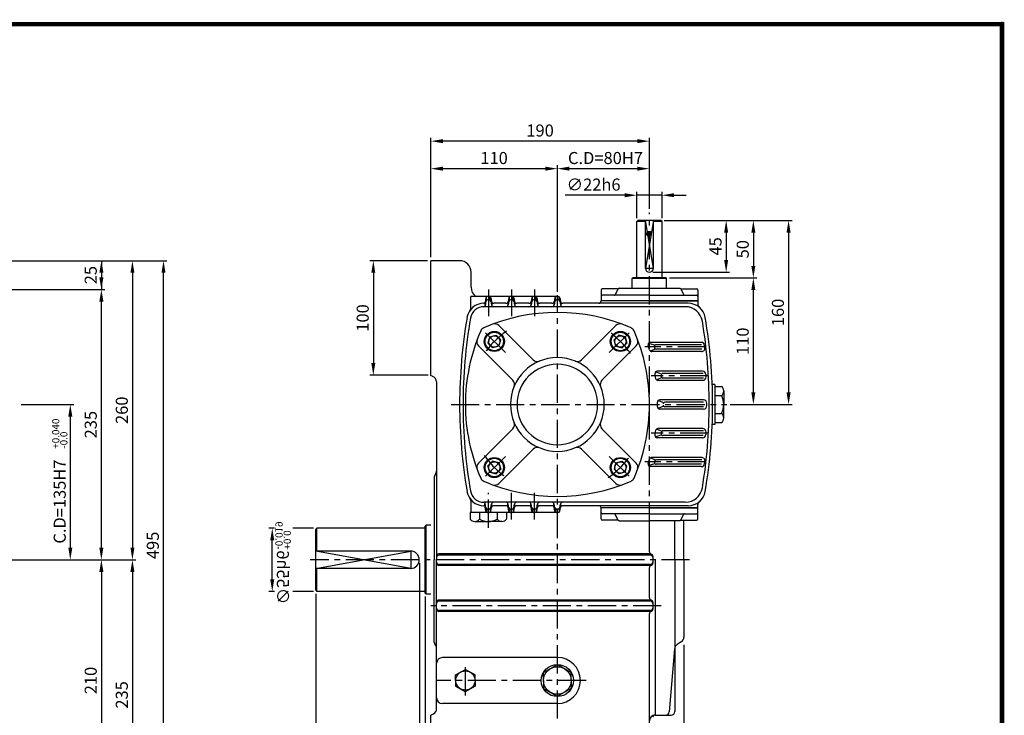
# Model space of a CAD drawing. Extents: x -1 to 377, y 0 to 268.
# Drawn here: x 158 to 377, y 113 to 268 of the extents above; entities that cross this region are included whole.
import ezdxf

# ---------------------------------------------------------------- set-up
doc = ezdxf.new("R2010")
doc.units = 0
doc.header["$LTSCALE"] = 5
doc.linetypes.add('CENTER', pattern=[2, 1.25, -0.25, 0.25, -0.25])
doc.layers.get('0').update_dxf_attribs({"color": 3, "linetype": 'CONTINUOUS'})
for name, color, linetype in [('01', 1, 'CENTER'), ('2', 2, 'CONTINUOUS'), ('3', 3, 'CONTINUOUS'), ('5', 5, 'CONTINUOUS')]:
    doc.layers.add(name, color=color, linetype=linetype)
doc.styles.add('ROMANS', font='romans.shx')

msp = doc.modelspace()

# ---------------------------------------------------------------- hatches: boundary and pattern name
at = {"layer": '2'}
h = msp.add_hatch(dxfattribs=at)
h.set_pattern_fill('ANSI31', color=256, scale=0.00255, style=0)
h.set_pattern_definition([(135, (371.108324, -23.120198), (0.00572491328, 0.00572491328), [])])
edge = h.paths.add_edge_path()
edge.add_arc((297.73, 220.05), 0.51, 0, 360)

# ---------------------------------------------------------------- linework, layer by layer
at = {"color": 2}
for p, q in [((249.37, 214.83), (249.37, 241.34)), ((295.14, 240.57), (252.04, 240.57)), ((297.82, 235.23), (297.82, 241.34)), ((274.74, 234.47), (252.04, 234.47)), ((277.42, 227.92), (277.42, 235.23)), ((295.14, 234.47), (280.09, 234.47)), ((297.82, 225.55), (297.82, 235.23)), ((295.01, 223.5), (295.01, 229.34)), ((300.62, 223.5), (300.62, 229.34)), ((277.42, 207.19), (277.42, 227.92)), ((292.33, 228.58), (279.17, 228.58)), ((300.62, 228.58), (295.01, 228.58)), ((303.3, 228.58), (305.98, 228.58)), ((301.13, 222.99), (315.6, 222.99)), ((315.6, 222.99), (321.63, 222.99)), ((321.63, 222.99), (329.44, 222.99)), ((314.84, 220.31), (314.84, 214.19)), ((320.87, 220.31), (320.87, 212.91)), ((328.67, 220.31), (328.67, 184.86)), ((148.18, 214.06), (177.09, 214.06)), ((176.33, 214.06), (176.33, 207.69)), ((177.09, 214.06), (183.98, 214.06)), ((183.98, 214.06), (190.86, 214.06)), ((248.6, 214.06), (235.85, 214.06)), ((183.21, 211.38), (183.21, 150.44)), ((190.1, 90.51), (190.1, 211.38)), ((236.62, 211.38), (236.62, 191.36)), ((298.58, 211.51), (315.6, 211.51)), ((302.28, 210.24), (321.63, 210.24)), ((148.44, 207.69), (177.09, 207.69)), ((320.87, 184.86), (320.87, 207.56)), ((176.33, 150.44), (176.33, 205.01)), ((248.79, 188.68), (235.85, 188.68)), ((158.55, 182.19), (170.21, 182.19)), ((315.72, 182.19), (321.63, 182.19)), ((321.63, 182.19), (329.44, 182.19)), ((169.44, 179.51), (169.44, 150.44)), ((214.69, 154.77), (213.44, 154.77)), ((223.36, 154.77), (218.78, 154.77)), ((214.21, 143.43), (214.21, 152.1)), ((154.56, 147.76), (170.21, 147.76)), ((170.21, 147.76), (177.09, 147.76)), ((177.09, 147.76), (183.98, 147.76)), ((246.82, 147), (246.82, 80.15)), ((176.33, 145.08), (176.33, 96.89)), ((183.21, 145.08), (183.21, 90.51)), ((214.69, 140.75), (213.44, 140.75)), ((223.36, 140.75), (218.78, 140.75)), ((223.87, 140.24), (223.87, 80.15)), ((248.09, 139.6), (248.09, 73.69)), ((305.47, 128.9), (305.47, 66.76))]:
    msp.add_line(p, q, dxfattribs=at)
for p, q in [((295.27, 222.99), (295.01, 222.73)), ((295.01, 210.24), (295.01, 222.73)), ((296.92, 222.73), (295.01, 222.73)), ((300.37, 222.99), (295.27, 222.99)), ((296.92, 212.4), (296.92, 222.99)), ((298.71, 212.4), (298.71, 222.99)), ((300.62, 222.73), (298.71, 222.73)), ((300.62, 222.73), (300.37, 222.99)), ((300.62, 210.24), (300.62, 222.73)), ((249.37, 188.56), (249.37, 214.06)), ((255.74, 214.06), (249.37, 214.06)), ((258.29, 208.19), (258.29, 211.51)), ((294.12, 210.24), (293.99, 210.11)), ((301.64, 210.11), (293.99, 210.11)), ((293.99, 207.94), (293.99, 210.11)), ((301.51, 210.24), (294.12, 210.24)), ((301.64, 210.11), (301.51, 210.24)), ((301.64, 207.94), (301.64, 210.11)), ((287.11, 207.54), (287.11, 205.14)), ((290.74, 207.8), (287.36, 207.8)), ((290.86, 207.8), (290.24, 206.55)), ((291.09, 207.94), (304.54, 207.94)), ((304.77, 207.8), (305.4, 206.55)), ((304.9, 207.8), (308.27, 207.8)), ((308.53, 207.54), (308.53, 205.14)), ((261.93, 206.16), (258.2, 206.16)), ((258.2, 203.5), (258.2, 206.16)), ((261.55, 205.84), (261.39, 204.84)), ((261.68, 205.4), (261.73, 206.07)), ((262.3, 206.16), (261.93, 206.16)), ((262.3, 205.39), (261.93, 205.39)), ((267.03, 206.16), (262.3, 206.16)), ((262.55, 205.4), (262.5, 206.07)), ((262.68, 205.84), (262.81, 205.05)), ((266.65, 205.84), (266.52, 205.05)), ((266.78, 205.4), (266.83, 206.07)), ((267.4, 206.16), (267.03, 206.16)), ((267.4, 205.39), (267.03, 205.39)), ((272.13, 206.16), (267.4, 206.16)), ((267.65, 205.4), (267.6, 206.07)), ((267.78, 205.84), (267.91, 205.05)), ((271.75, 205.84), (271.62, 205.05)), ((271.88, 205.4), (271.93, 206.07)), ((272.5, 206.16), (272.13, 206.16)), ((272.5, 205.39), (272.13, 205.39)), ((277.12, 206.16), (272.5, 206.16)), ((272.75, 205.4), (272.7, 206.07)), ((272.88, 205.84), (273.01, 205.05)), ((276.85, 205.84), (276.72, 205.05)), ((276.98, 205.4), (277.03, 206.07)), ((277.6, 206.16), (277.23, 206.16)), ((277.6, 205.39), (277.23, 205.39)), ((277.85, 205.4), (277.8, 206.07)), ((277.98, 205.84), (278.11, 205.05)), ((297.82, 206.41), (287.36, 206.41)), ((297.82, 206.41), (308.27, 206.41)), ((305.78, 203.86), (261.15, 203.86)), ((261.35, 204.73), (261.35, 204.17)), ((261.55, 205.07), (261.39, 204.07)), ((262.68, 205.07), (262.81, 204.29)), ((262.88, 204.73), (262.88, 204.17)), ((266.02, 204.63), (263.31, 204.63)), ((266.02, 204.63), (263.31, 204.63)), ((266.45, 204.73), (266.45, 204.17)), ((266.65, 205.07), (266.52, 204.29)), ((267.78, 205.07), (267.91, 204.29)), ((267.98, 204.73), (267.98, 204.17)), ((271.12, 204.63), (268.41, 204.63)), ((271.55, 204.73), (271.55, 204.17)), ((271.75, 205.07), (271.62, 204.29)), ((272.88, 205.07), (273.01, 204.29)), ((273.08, 204.73), (273.08, 204.17)), ((276.22, 204.63), (273.51, 204.63)), ((276.65, 204.73), (276.65, 204.17)), ((276.85, 205.07), (276.72, 204.29)), ((277.98, 205.07), (278.11, 204.29)), ((278.18, 204.73), (278.18, 204.17)), ((306.43, 204.63), (278.65, 204.63)), ((297.82, 205.14), (287.11, 205.14)), ((289.91, 205.14), (287.11, 205.14)), ((308.53, 205.14), (287.11, 205.14)), ((297.82, 205.14), (287.11, 205.14)), ((308.53, 205.14), (297.82, 205.14)), ((297.82, 205.14), (308.53, 205.14)), ((305.72, 205.14), (308.53, 205.14)), ((308.53, 205.14), (308.53, 204.39)), ((264.42, 199.69), (272.05, 192.06)), ((290.41, 199.69), (282.78, 192.06)), ((262.41, 197.19), (262.03, 195.78)), ((262.41, 197.19), (263.82, 197.57)), ((263.82, 197.57), (264.85, 196.54)), ((264.47, 195.13), (264.85, 196.54)), ((291.01, 197.57), (289.98, 196.54)), ((290.36, 195.13), (289.98, 196.54)), ((292.42, 197.19), (291.01, 197.57)), ((292.42, 197.19), (292.8, 195.78)), ((259.91, 195.18), (267.54, 187.55)), ((262.03, 195.78), (263.06, 194.75)), ((264.47, 195.13), (263.06, 194.75)), ((294.92, 195.18), (287.29, 187.55)), ((290.36, 195.13), (291.77, 194.75)), ((292.8, 195.78), (291.77, 194.75)), ((298.92, 195.33), (297.72, 195.71)), ((309.3, 195.96), (298.02, 195.96)), ((299.07, 194.45), (298.14, 194.06)), ((309.39, 195.45), (299.34, 195.45)), ((309.43, 194.43), (299.42, 194.43)), ((309.36, 193.92), (298.34, 193.92)), ((249.77, 188.43), (249.37, 188.56)), ((300.38, 188.98), (299.25, 189.37)), ((300.47, 188.11), (299.53, 187.73)), ((309.6, 189.58), (299.56, 189.58)), ((309.74, 189.07), (300.78, 189.07)), ((309.78, 188.05), (300.82, 188.05)), ((250.64, 187.22), (250.64, 147.76)), ((309.63, 187.54), (299.71, 187.54)), ((312.35, 186.65), (311.75, 186.65)), ((312.35, 186.65), (312.35, 177.72)), ((312.35, 186.21), (313.81, 186.21)), ((312.35, 184.15), (313.81, 184.15)), ((314.31, 185.18), (314.31, 184.15)), ((314.31, 184.15), (314.31, 182.19)), ((300.88, 182.62), (299.85, 183.01)), ((300.88, 181.75), (299.85, 181.36)), ((309.8, 183.21), (300.11, 183.21)), ((309.78, 182.7), (301.26, 182.7)), ((309.78, 181.68), (301.26, 181.68)), ((314.31, 179.19), (314.31, 182.19)), ((309.8, 181.17), (300.11, 181.17)), ((312.35, 180.22), (313.81, 180.22)), ((259.91, 169.19), (267.54, 176.82)), ((294.92, 169.19), (287.29, 176.82)), ((309.63, 176.83), (299.71, 176.83)), ((312.35, 177.72), (311.75, 177.72)), ((312.35, 178.16), (313.81, 178.16)), ((300.38, 175.39), (299.25, 175)), ((300.47, 176.26), (299.53, 176.64)), ((309.6, 174.79), (299.56, 174.79)), ((309.74, 175.3), (300.78, 175.3)), ((309.78, 176.32), (300.82, 176.32)), ((264.42, 164.68), (272.05, 172.31)), ((290.41, 164.68), (282.78, 172.31)), ((299.07, 169.92), (298.14, 170.31)), ((309.36, 170.46), (298.34, 170.46)), ((262.03, 168.59), (263.06, 169.62)), ((262.41, 167.18), (262.03, 168.59)), ((264.47, 169.24), (263.06, 169.62)), ((264.47, 169.24), (264.85, 167.83)), ((290.36, 169.24), (289.98, 167.83)), ((290.36, 169.24), (291.77, 169.62)), ((292.8, 168.59), (291.77, 169.62)), ((292.42, 167.18), (292.8, 168.59)), ((298.92, 169.04), (297.72, 168.66)), ((309.3, 168.42), (298.02, 168.42)), ((309.39, 168.93), (299.34, 168.93)), ((309.43, 169.95), (299.42, 169.95)), ((250.13, 166.04), (250.13, 147.76)), ((262.41, 167.18), (263.82, 166.8)), ((263.82, 166.8), (264.85, 167.83)), ((291.01, 166.8), (289.98, 167.83)), ((292.42, 167.18), (291.01, 166.8)), ((258.2, 160.87), (258.2, 158.22)), ((305.78, 160.51), (261.15, 160.51)), ((261.35, 159.64), (261.35, 160.2)), ((261.55, 159.3), (261.39, 160.3)), ((261.55, 158.53), (261.39, 159.53)), ((262.68, 159.3), (262.81, 160.08)), ((262.88, 159.64), (262.88, 160.2)), ((266.02, 159.75), (263.31, 159.75)), ((266.02, 159.75), (263.31, 159.75)), ((266.45, 159.64), (266.45, 160.2)), ((266.65, 159.3), (266.52, 160.08)), ((267.78, 159.3), (267.91, 160.08)), ((267.98, 159.64), (267.98, 160.2)), ((271.12, 159.75), (268.41, 159.75)), ((271.55, 159.64), (271.55, 160.2)), ((271.75, 159.3), (271.62, 160.08)), ((272.88, 159.3), (273.01, 160.08)), ((273.08, 159.64), (273.08, 160.2)), ((276.22, 159.75), (273.51, 159.75)), ((276.65, 159.64), (276.65, 160.2)), ((276.85, 159.3), (276.72, 160.08)), ((277.98, 159.3), (278.11, 160.08)), ((278.18, 159.64), (278.18, 160.2)), ((306.43, 159.75), (278.65, 159.75)), ((308.53, 159.24), (308.53, 159.98)), ((258.09, 158.22), (258.09, 156.75)), ((258.2, 158.22), (258.09, 158.22)), ((261.93, 158.22), (258.2, 158.22)), ((260.16, 158.22), (260.16, 156.75)), ((261.68, 158.97), (261.73, 158.3)), ((262.3, 158.98), (261.93, 158.98)), ((262.3, 158.22), (261.93, 158.22)), ((267.03, 158.22), (262.3, 158.22)), ((262.55, 158.97), (262.5, 158.3)), ((262.68, 158.53), (262.81, 159.32)), ((264.08, 158.22), (264.08, 156.75)), ((266.14, 158.22), (266.14, 156.75)), ((266.65, 158.53), (266.52, 159.32)), ((266.78, 158.97), (266.83, 158.3)), ((267.4, 158.98), (267.03, 158.98)), ((267.4, 158.22), (267.03, 158.22)), ((272.13, 158.22), (267.4, 158.22)), ((267.65, 158.97), (267.6, 158.3)), ((267.78, 158.53), (267.91, 159.32)), ((271.75, 158.53), (271.62, 159.32)), ((271.88, 158.97), (271.93, 158.3)), ((272.5, 158.98), (272.13, 158.98)), ((272.5, 158.22), (272.13, 158.22)), ((277.12, 158.22), (272.5, 158.22)), ((272.75, 158.97), (272.7, 158.3)), ((272.88, 158.53), (273.01, 159.32)), ((276.85, 158.53), (276.72, 159.32)), ((276.98, 158.97), (277.03, 158.3)), ((277.6, 158.98), (277.23, 158.98)), ((277.6, 158.22), (277.23, 158.22)), ((277.85, 158.97), (277.8, 158.3)), ((277.98, 158.53), (278.11, 159.32)), ((308.53, 159.24), (287.11, 159.24)), ((297.82, 159.24), (287.11, 159.24)), ((287.11, 156.83), (287.11, 159.24)), ((297.82, 157.96), (287.36, 157.96)), ((290.86, 156.57), (290.24, 157.82)), ((297.82, 159.24), (308.53, 159.24)), ((297.82, 157.96), (308.27, 157.96)), ((304.77, 156.57), (305.4, 157.82)), ((308.53, 156.83), (308.53, 159.24)), ((248.09, 155.16), (248.35, 155.41)), ((248.09, 140.37), (248.09, 155.16)), ((249.37, 155.41), (248.35, 155.41)), ((248.35, 140.11), (248.35, 155.41)), ((259.13, 156.25), (262.12, 156.25)), ((264.08, 156.25), (262.12, 156.25)), ((265.11, 156.25), (264.08, 156.25)), ((290.74, 156.57), (287.36, 156.57)), ((291.09, 156.43), (297.82, 156.43)), ((304.54, 156.43), (297.82, 156.43)), ((297.82, 149.51), (297.82, 156.21)), ((303.37, 156.43), (303.37, 147.76)), ((304.9, 156.57), (308.27, 156.57)), ((305.47, 147.76), (305.47, 156.57)), ((224.12, 154.77), (223.87, 154.52)), ((223.87, 141), (223.87, 154.52)), ((248.09, 154.77), (224.12, 154.77)), ((224.12, 149.67), (224.12, 154.77)), ((244.9, 149.67), (223.87, 149.67)), ((298.15, 149.04), (251.15, 149.04)), ((298.07, 148.78), (251.15, 148.78)), ((298.58, 148.53), (298.58, 147)), ((250.13, 129.49), (250.13, 147.76)), ((250.64, 114.76), (250.64, 147.76)), ((298.07, 146.74), (251.15, 146.74)), ((298.15, 146.49), (251.15, 146.49)), ((299.09, 147.76), (299.09, 113.34)), ((299.09, 147.76), (299.09, 113.34)), ((303.43, 147.76), (303.43, 114.1)), ((305.47, 147.76), (305.47, 130.62)), ((244.9, 145.85), (223.87, 145.85)), ((224.12, 140.75), (224.12, 145.85)), ((297.82, 139.31), (297.82, 146.01)), ((223.87, 141), (224.12, 140.75)), ((248.09, 140.75), (224.12, 140.75)), ((248.35, 140.11), (248.09, 140.37)), ((249.37, 140.11), (248.35, 140.11)), ((298.15, 138.84), (251.15, 138.84)), ((298.07, 138.58), (251.15, 138.58)), ((298.58, 138.33), (298.58, 136.8)), ((298.07, 136.54), (251.15, 136.54)), ((298.15, 136.29), (251.15, 136.29)), ((297.82, 108), (297.82, 135.81)), ((304.87, 129.54), (303.97, 128.97)), ((303.37, 128), (302.21, 114.04)), ((277.42, 126.09), (251.92, 126.09)), ((274.36, 122.75), (277.43, 124.53)), ((280.48, 122.75), (277.4, 124.53)), ((254.87, 122.22), (257.03, 123.46)), ((259.16, 122.22), (257.01, 123.46)), ((274.36, 120.99), (274.36, 122.75)), ((280.48, 120.99), (280.48, 122.75)), ((254.87, 120.99), (254.87, 122.22)), ((254.87, 120.99), (254.87, 119.75)), ((259.16, 120.99), (259.16, 122.22)), ((259.16, 120.99), (259.16, 119.75)), ((274.36, 120.99), (274.36, 119.22)), ((280.48, 120.99), (280.48, 119.22)), ((254.87, 119.75), (257.03, 118.51)), ((259.16, 119.75), (257.01, 118.51)), ((274.36, 119.22), (277.43, 117.44)), ((280.48, 119.22), (277.4, 117.44)), ((277.42, 115.89), (251.92, 115.89)), ((299.09, 117.16), (299.09, 113.34)), ((249.37, 113.34), (249.94, 113.62)), ((249.37, 87.84), (249.37, 113.34)), ((299.09, 113.34), (302.66, 113.34)), ((299.09, 113.34), (299.09, 113.34))]:
    msp.add_line(p, q)
for centre, radius in [((263.44, 196.16), 2.23), ((263.44, 196.16), 2.04), ((263.44, 196.16), 1.26), ((291.39, 196.16), 2.23), ((291.39, 196.16), 2.04), ((291.39, 196.16), 1.26), ((263.44, 168.21), 2.23), ((291.39, 168.21), 2.23), ((263.44, 168.21), 2.04), ((263.44, 168.21), 1.26), ((291.39, 168.21), 2.04), ((291.39, 168.21), 1.26), ((277.42, 120.99), 3.57), ((257.02, 120.99), 2.14), ((277.42, 120.99), 3.06)]:
    msp.add_circle(centre, radius)
for centre, radius, start, end in [((255.74, 211.51), 2.55, 360, 90), ((297.82, 212.4), 0.892, 180, 0), ((260.84, 208.19), 2.55, 180, 233.1122), ((287.36, 207.54), 0.255, 90, 180), ((290.74, 208.05), 0.255, 270, 313.6469), ((291.09, 207.69), 0.255, 90, 153.4349), ((304.54, 207.69), 0.255, 26.5651, 90), ((304.9, 208.05), 0.255, 226.3531, 270), ((308.27, 207.54), 0.255, 0, 90), ((261.93, 205.77), 0.383, 90, 170.5377), ((261.93, 205.01), 0.383, 90, 170.5377), ((262.3, 205.77), 0.383, 9.4623, 90), ((262.3, 205.01), 0.383, 9.4623, 90), ((267.03, 205.77), 0.383, 90, 170.5377), ((267.03, 205.01), 0.383, 90, 170.5377), ((267.4, 205.77), 0.383, 9.4623, 90), ((267.4, 205.01), 0.383, 9.4623, 90), ((272.13, 205.77), 0.383, 90, 170.5377), ((272.13, 205.01), 0.383, 90, 170.5377), ((272.5, 205.77), 0.383, 9.4623, 90), ((272.5, 205.01), 0.383, 9.4623, 90), ((277.23, 205.77), 0.383, 90, 170.5377), ((277.23, 205.01), 0.383, 90, 170.5377), ((277.6, 205.77), 0.383, 9.4623, 90), ((277.6, 205.01), 0.383, 9.4623, 90), ((287.36, 206.16), 0.255, 90, 180), ((290.01, 206.67), 0.255, 270, 333.4349), ((305.62, 206.67), 0.255, 206.5651, 270), ((308.27, 206.16), 0.255, 0, 90), ((261.15, 200.8), 3.83, 90, 170.2714), ((257.44, 203.5), 0.765, 323.9449, 0), ((261.15, 200.8), 3.06, 90, 170.2714), ((261.14, 204.88), 0.255, 270.2136, 350.5377), ((261.14, 204.12), 0.255, 270.2629, 350.5377), ((263.31, 205.14), 0.51, 189.4623, 270), ((263.31, 204.37), 0.51, 189.4623, 270), ((266.02, 205.14), 0.51, 270, 350.5377), ((266.02, 204.37), 0.51, 270, 350.5377), ((268.41, 205.14), 0.51, 189.4623, 270), ((268.41, 204.37), 0.51, 189.4623, 270), ((271.12, 205.14), 0.51, 270, 350.5377), ((271.12, 204.37), 0.51, 270, 350.5377), ((273.51, 205.14), 0.51, 189.4623, 270), ((273.51, 204.37), 0.51, 189.4623, 270), ((276.22, 205.14), 0.51, 270, 350.5377), ((276.22, 204.37), 0.51, 270, 350.5377), ((278.61, 205.14), 0.51, 189.4623, 270), ((278.61, 204.37), 0.51, 189.4623, 270), ((286.6, 205.14), 0.51, 270, 0), ((305.78, 200.04), 3.83, 9.391, 90), ((306.43, 200.8), 3.83, 9.7286, 90), ((309.29, 204.39), 0.765, 180, 231.4706), ((369.73, 182.19), 113.98, 170.2714, 180), ((369.73, 182.19), 113.22, 170.2714, 180), ((277.42, 161.79), 40.8, 66.405, 113.595), ((197.86, 182.19), 113.98, 0, 9.7286), ((261.6, 198.01), 1.27, 113.595, 156.405), ((263.52, 198.79), 1.27, 45, 110.5848), ((291.31, 198.79), 1.27, 69.4152, 135), ((293.24, 198.01), 1.27, 23.595, 66.405), ((197.86, 182.19), 113.22, 0, 9.391), ((297.82, 182.19), 40.8, 156.405, 180), ((260.81, 196.08), 1.27, 159.4152, 225), ((257.02, 182.19), 40.8, 0, 23.595), ((294.02, 196.08), 1.27, 315, 20.5848), ((298.02, 195.45), 0.51, 90, 197.9202), ((257.02, 182.19), 42.59, 16.5005, 17.9202), ((298.34, 194.43), 0.51, 196.5005, 270), ((299.34, 195.06), 0.383, 90, 196.9218), ((257.02, 182.19), 43.86, 16.5769, 16.9218), ((299.42, 194.81), 0.383, 196.5769, 270), ((309.3, 195.19), 0.765, 6.6561, 90), ((309.36, 194.68), 0.765, 270, 6.3939), ((197.86, 182.19), 112.97, 6.3939, 6.6561), ((277.42, 182.19), 10.39, 0, 180), ((277.42, 182.19), 8.93, 0, 180), ((272.95, 192.96), 1.27, 225, 292.51), ((281.88, 192.96), 1.27, 247.49, 315), ((249.37, 187.22), 1.27, 0, 71.5651), ((299.56, 189.07), 0.51, 90, 189.1932), ((257.02, 182.19), 42.59, 7.8219, 9.1932), ((299.71, 188.05), 0.51, 187.8219, 270), ((300.78, 188.69), 0.383, 90, 188.4516), ((257.02, 182.19), 43.86, 8.1179, 8.4516), ((300.82, 188.43), 0.383, 188.1179, 270), ((309.6, 188.82), 0.765, 3.3954, 90), ((309.63, 188.31), 0.765, 270, 3.1339), ((197.86, 182.19), 112.71, 3.1339, 3.3954), ((266.64, 186.65), 1.27, 337.49, 45), ((288.19, 186.65), 1.27, 135, 202.51), ((313, 185.18), 1.31, 308.2762, 51.7238), ((310.21, 182.19), 4.1, 331.4172, 28.5828), ((369.73, 182.19), 113.98, 180, 189.7286), ((369.73, 182.19), 113.22, 180, 189.7286), ((297.82, 182.19), 40.8, 180, 203.595), ((277.42, 182.19), 10.39, 180, 0), ((277.42, 182.19), 8.93, 180, 360), ((257.02, 182.19), 40.8, 336.405, 0), ((300.11, 182.7), 0.51, 90, 180.6781), ((257.02, 182.19), 42.59, 0, 0.6781), ((257.02, 182.19), 42.59, 359.3219, 0), ((300.11, 181.68), 0.51, 179.3219, 270), ((301.26, 182.31), 0.383, 90, 180.1651), ((301.26, 182.06), 0.383, 179.8349, 270), ((197.86, 182.19), 113.22, 350.609, 0), ((309.8, 182.44), 0.765, 0.1305, 90), ((309.8, 181.93), 0.765, 270, 359.8695), ((197.86, 182.19), 113.98, 350.2714, 0), ((197.86, 182.19), 112.71, 360, 0.1305), ((197.86, 182.19), 112.71, 359.8695, 0), ((313, 179.19), 1.31, 308.2762, 51.7238), ((266.64, 177.72), 1.27, 315, 22.51), ((288.19, 177.72), 1.27, 157.49, 225), ((299.71, 176.32), 0.51, 90, 172.1781), ((309.63, 176.07), 0.765, 356.8661, 90), ((257.02, 182.19), 42.59, 350.8068, 352.1781), ((299.56, 175.3), 0.51, 170.8068, 270), ((257.02, 182.19), 43.86, 351.5484, 351.8821), ((300.78, 175.68), 0.383, 171.5484, 270), ((300.82, 175.94), 0.383, 90, 171.8821), ((309.6, 175.56), 0.765, 270, 356.6046), ((197.86, 182.19), 112.71, 356.6046, 356.8661), ((272.95, 171.41), 1.27, 67.49, 135), ((281.88, 171.41), 1.27, 45, 112.51), ((298.34, 169.95), 0.51, 90, 163.4995), ((309.36, 169.69), 0.765, 353.6061, 90), ((260.81, 168.29), 1.27, 135, 200.5848), ((294.02, 168.29), 1.27, 339.4152, 45), ((298.02, 168.93), 0.51, 162.0798, 270), ((257.02, 182.19), 42.59, 342.0798, 343.4995), ((299.34, 169.31), 0.383, 163.0782, 270), ((257.02, 182.19), 43.86, 343.0782, 343.4231), ((299.42, 169.56), 0.383, 90, 163.4231), ((309.3, 169.18), 0.765, 270, 353.3439), ((197.86, 182.19), 112.97, 353.3439, 353.6061), ((251.41, 166.04), 1.27, 138.5904, 180), ((249.88, 167.38), 0.765, 318.5904, 0), ((261.6, 166.36), 1.27, 203.595, 246.405), ((277.42, 202.59), 40.8, 246.405, 293.595), ((263.52, 165.58), 1.27, 249.4152, 315), ((291.31, 165.58), 1.27, 225, 290.5848), ((293.24, 166.36), 1.27, 293.595, 336.405), ((305.78, 164.34), 3.83, 270, 350.609), ((261.15, 163.57), 3.83, 189.7286, 270), ((261.15, 163.57), 3.06, 189.7286, 270), ((306.43, 163.57), 3.83, 270, 350.2714), ((257.44, 160.87), 0.765, 0, 36.0551), ((261.14, 160.26), 0.255, 9.4623, 89.7371), ((261.14, 159.49), 0.255, 9.4623, 89.7864), ((263.31, 160), 0.51, 90, 170.5377), ((263.31, 159.24), 0.51, 90, 170.5377), ((266.02, 160), 0.51, 9.4623, 90), ((266.02, 159.24), 0.51, 9.4623, 90), ((268.41, 160), 0.51, 90, 170.5377), ((268.41, 159.24), 0.51, 90, 170.5377), ((271.12, 160), 0.51, 9.4623, 90), ((271.12, 159.24), 0.51, 9.4623, 90), ((273.51, 160), 0.51, 90, 170.5377), ((273.51, 159.24), 0.51, 90, 170.5377), ((276.22, 160), 0.51, 9.4623, 90), ((276.22, 159.24), 0.51, 9.4623, 90), ((278.61, 160), 0.51, 90, 170.5377), ((278.61, 159.24), 0.51, 90, 170.5377), ((286.6, 159.24), 0.51, 360, 90), ((309.29, 159.98), 0.765, 128.5294, 180), ((261.93, 159.36), 0.383, 189.4623, 270), ((261.93, 158.6), 0.383, 189.4623, 270), ((262.3, 159.36), 0.383, 270, 350.5377), ((262.3, 158.6), 0.383, 270, 350.5377), ((267.03, 159.36), 0.383, 189.4623, 270), ((267.03, 158.6), 0.383, 189.4623, 270), ((267.4, 159.36), 0.383, 270, 350.5377), ((267.4, 158.6), 0.383, 270, 350.5377), ((272.13, 159.36), 0.383, 189.4623, 270), ((272.13, 158.6), 0.383, 189.4623, 270), ((272.5, 159.36), 0.383, 270, 350.5377), ((272.5, 158.6), 0.383, 270, 350.5377), ((277.23, 159.36), 0.383, 189.4623, 270), ((277.23, 158.6), 0.383, 189.4623, 270), ((277.6, 159.36), 0.383, 270, 350.5377), ((277.6, 158.6), 0.383, 270, 350.5377), ((287.36, 158.22), 0.255, 180, 270), ((290.01, 157.71), 0.255, 26.5651, 90), ((305.62, 157.71), 0.255, 90, 153.4349), ((308.27, 158.22), 0.255, 270, 360), ((259.13, 157.57), 1.31, 218.2762, 321.7238), ((262.12, 160.35), 4.1, 241.4172, 298.5828), ((265.11, 157.57), 1.31, 218.2762, 321.7238), ((287.36, 156.83), 0.255, 180, 270), ((290.74, 156.32), 0.255, 46.3531, 90), ((291.09, 156.69), 0.255, 206.5651, 270), ((304.54, 156.69), 0.255, 270, 333.4349), ((304.9, 156.32), 0.255, 90, 133.6469), ((308.27, 156.83), 0.255, 270, 360), ((244.9, 147.76), 1.91, 270, 90), ((251.15, 148.53), 0.51, 90, 180), ((251.15, 148.27), 0.51, 90, 180), ((298.33, 149.51), 0.51, 180, 255.5225), ((298.07, 148.27), 0.51, 0, 90), ((298.07, 148.53), 0.51, 0, 75.5225), ((251.15, 147.25), 0.51, 180, 270), ((251.15, 147), 0.51, 180, 270), ((298.33, 146.01), 0.51, 104.4775, 180), ((298.07, 147.25), 0.51, 270, 0), ((298.07, 147), 0.51, 284.4775, 0), ((251.15, 138.33), 0.51, 90, 180), ((251.15, 138.07), 0.51, 90, 180), ((298.33, 139.31), 0.51, 180, 255.5225), ((298.07, 138.07), 0.51, 0, 90), ((298.07, 138.33), 0.51, 0, 75.5225), ((251.15, 137.05), 0.51, 180, 270), ((251.15, 136.8), 0.51, 180, 270), ((298.33, 135.81), 0.51, 104.4775, 180), ((298.07, 137.05), 0.51, 270, 0), ((298.07, 136.8), 0.51, 284.4775, 0), ((251.41, 129.49), 1.27, 180, 221.4096), ((304.64, 127.89), 1.27, 122.0054, 175.2364), ((304.19, 130.62), 1.27, 302.0054, 0), ((249.88, 128.14), 0.765, 0, 41.4096), ((251.92, 124.81), 1.27, 90, 180), ((277.42, 120.99), 5.1, 270, 90), ((251.92, 117.16), 1.27, 180, 270), ((249.37, 114.76), 1.27, 296.5651, 0), ((301.45, 114.1), 0.765, 270, 355.2364), ((302.66, 114.1), 0.765, 270, 0), ((299.09, 112.06), 1.27, 90, 180), ((299.09, 112.83), 0.51, 90, 180)]:
    msp.add_arc(centre, radius, start, end)
for points in [[(252.04, 241.02), (252.04, 240.12), (249.37, 240.57)], [(295.14, 241.02), (295.14, 240.12), (297.82, 240.57)], [(252.04, 234.92), (252.04, 234.02), (249.37, 234.47)], [(274.74, 234.92), (274.74, 234.02), (277.42, 234.47)], [(280.09, 234.92), (280.09, 234.02), (277.42, 234.47)], [(295.14, 234.92), (295.14, 234.02), (297.82, 234.47)], [(292.33, 229.03), (292.33, 228.13), (295.01, 228.58)], [(303.3, 229.03), (303.3, 228.13), (300.62, 228.58)], [(315.28, 220.31), (314.39, 220.31), (314.84, 222.99)], [(321.31, 220.31), (320.42, 220.31), (320.87, 222.99)], [(329.12, 220.31), (328.22, 220.31), (328.67, 222.99)], [(175.88, 211.38), (176.78, 211.38), (176.33, 214.06)], [(183.66, 211.38), (182.77, 211.38), (183.21, 214.06)], [(190.55, 211.38), (189.65, 211.38), (190.1, 214.06)], [(237.06, 211.38), (236.17, 211.38), (236.62, 214.06)], [(315.28, 214.19), (314.39, 214.19), (314.84, 211.51)], [(321.31, 212.91), (320.42, 212.91), (320.87, 210.24)], [(175.88, 210.36), (176.78, 210.36), (176.33, 207.69)], [(321.31, 207.56), (320.42, 207.56), (320.87, 210.24)], [(176.78, 205.01), (175.88, 205.01), (176.33, 207.69)], [(237.06, 191.36), (236.17, 191.36), (236.62, 188.68)], [(321.31, 184.86), (320.42, 184.86), (320.87, 182.19)], [(329.12, 184.86), (328.22, 184.86), (328.67, 182.19)], [(169.89, 179.51), (169, 179.51), (169.44, 182.19)], [(214.66, 152.1), (213.76, 152.1), (214.21, 154.77)], [(169.89, 150.44), (169, 150.44), (169.44, 147.76)], [(176.78, 150.44), (175.88, 150.44), (176.33, 147.76)], [(183.66, 150.44), (182.77, 150.44), (183.21, 147.76)], [(176.78, 145.08), (175.88, 145.08), (176.33, 147.76)], [(183.66, 145.08), (182.77, 145.08), (183.21, 147.76)], [(214.66, 143.43), (213.76, 143.43), (214.21, 140.75)]]:
    msp.add_solid(points, dxfattribs=at)
at = {"layer": '01'}
for p, q in [((297.82, 154.39), (297.82, 224.78)), ((262.12, 207.71), (262.12, 201.79)), ((267.22, 207.71), (267.22, 201.79)), ((272.32, 207.71), (272.32, 201.8)), ((277.42, 92.55), (277.42, 206.43)), ((265.92, 193.68), (260.96, 198.64)), ((288.91, 193.68), (293.87, 198.64)), ((310.36, 194.94), (296.79, 194.94)), ((310.9, 188.56), (298.22, 188.56)), ((253.84, 182.19), (314.96, 182.19)), ((310.9, 175.81), (298.22, 175.81)), ((265.92, 170.69), (260.96, 165.73)), ((288.91, 170.69), (293.87, 165.73)), ((310.36, 169.44), (296.79, 169.44)), ((262.12, 154.84), (262.12, 162.59)), ((267.22, 156.66), (267.22, 162.59)), ((272.32, 156.66), (272.32, 162.57)), ((306.74, 147.76), (222.59, 147.76)), ((300.44, 137.56), (249.37, 137.56)), ((257.02, 117.67), (257.02, 124.3)), ((283.79, 120.99), (250.64, 120.99))]:
    msp.add_line(p, q, dxfattribs=at)
for start, end in [(124.8212, 145.1788), (34.8212, 55.1788), (214.8212, 235.1788), (304.8212, 325.1788)]:
    msp.add_arc((277.42, 182.19), 19.76, start, end, dxfattribs=at)
at = {"layer": '2'}
for points in [[(298.71, 222.99), (296.92, 212.4), (298.71, 212.4), (296.92, 222.99)], [(223.87, 145.85), (244.9, 149.67), (244.9, 145.85), (223.87, 149.67)]]:
    msp.add_lwpolyline(points, dxfattribs=at)
msp.add_circle((297.73, 220.05), 0.51, dxfattribs=at)
at = {"layer": '3', "color": 1, "const_width": 1}
msp.add_lwpolyline([(0, 266.5), (376, 266.5), (376, 0.5), (0, 0.5), (0, 267)], dxfattribs=at)
at = {"layer": '5', "color": 1}
for p, q in [((376.5, 266.5), (-0.5, 266.5)), ((376, 0), (376, 267))]:
    msp.add_line(p, q, dxfattribs=at)

# ---------------------------------------------------------------- texts
at = {"color": 2, "attachment_point": 5, "style": 'ROMANS'}
for s, insert, char_height in [('\\A1;190', (273.59, 242.93), 2.678), ('\\A1;110', (263.39, 236.83), 2.678), ('\\A1;C.D=80H7', (288.08, 236.83), 2.6775), ('\\A1;∅22h6', (285.45, 230.94), 2.678)]:
    msp.add_mtext(s, dxfattribs=dict(at, insert=insert, char_height=char_height))
at = {"color": 2, "attachment_point": 5, "rotation": 90, "style": 'ROMANS'}
for s, insert, char_height in [('\\A1;45', (312.48, 217.25), 2.678), ('\\A1;50', (318.51, 216.61), 2.678), ('\\A1;25', (173.97, 210.87), 2.678), ('\\A1;160', (326.31, 202.59), 2.678), ('\\A1;100', (234.26, 201.37), 2.678), ('\\A1;110', (318.51, 196.21), 2.678), ('\\A1;260', (180.86, 180.91), 2.678), ('\\A1;235', (173.97, 177.72), 2.678), ('\\A1;C.D=135H7', (167.09, 160.66), 2.6775), ('\\A1;495', (187.74, 150.95), 2.678), ('\\A1;210', (173.97, 120.99), 2.678), ('\\A1;235', (180.86, 117.8), 2.678)]:
    msp.add_mtext(s, dxfattribs=dict(at, insert=insert, char_height=char_height))
at = {"color": 2, "extrusion": (0, 0, -1), "insert": (216.57, 143.86), "char_height": 2.678, "attachment_point": 5, "text_direction": (0, 1, 0), "style": 'ROMANS'}
msp.add_mtext('\\A1;∅55h6', dxfattribs=at)
at = {"layer": '2', "style": 'ROMANS'}
for s, p in [('+0.040', (167.02, 172.37)), ('-0.0', (168.81, 172.37))]:
    msp.add_text(s, height=1.607, rotation=90, dxfattribs=at).set_placement(p)
at = {"layer": '2', "style": 'ROMANS', "text_generation_flag": 2}
for s, p in [('-0.019', (214.91, 150.02)), ('+0.0', (216.73, 150.02))]:
    msp.add_text(s, height=1.607, rotation=270, dxfattribs=at).set_placement(p)

doc.saveas('drawing.dxf')
